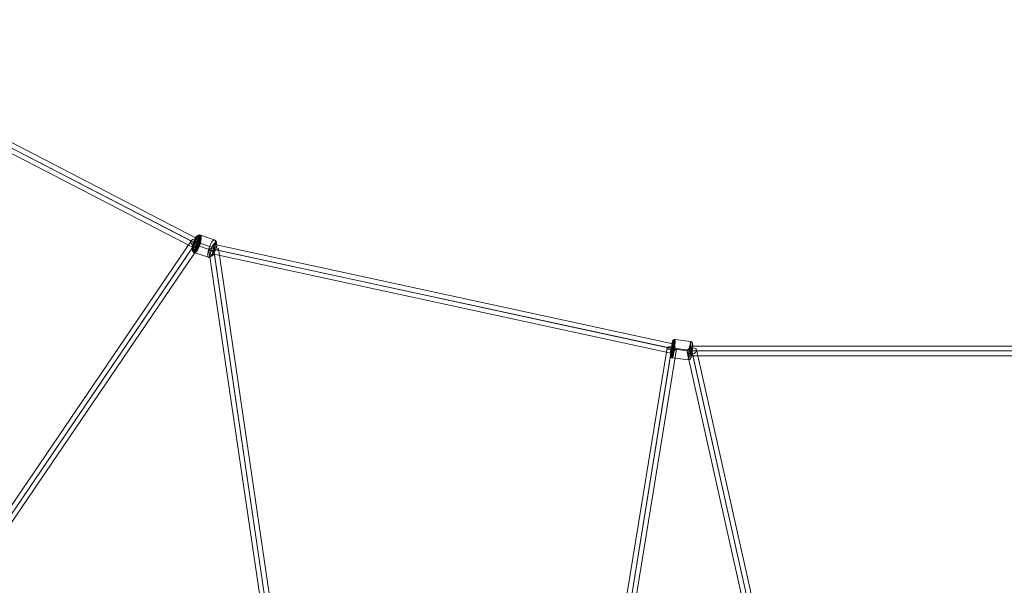
# Model space of a CAD drawing. Units: millimetres. Extents: x -1916 to 9297, y -5303 to 5910.
# Drawn here: x 1992 to 3849, y 2356 to 3422 of the extents above; entities that cross this region are included whole.
import ezdxf

# ---------------------------------------------------------------- set-up
doc = ezdxf.new("R2010")
doc.units = ezdxf.units.MM
doc.header["$MEASUREMENT"] = 0
doc.layers.add('Level 25', color=7, linetype='Continuous', lineweight=0)
doc.layers.add('Level 26', color=7, linetype='Continuous', lineweight=0)

# ---------------------------------------------------------------- blocks, each defined once
blk = doc.blocks.new('Smart Solid_420')
at = {"layer": 'Level 26', "color": 253, "lineweight": 13}
for p, q in [((0.171, 0.154), (-0.126, 0.192)), ((0.139, -0.009), (-0.158, 0.028)), ((0.158, -0.028), (-0.139, 0.009)), ((0.126, -0.192), (-0.171, -0.154))]:
    blk.add_line(p, q, dxfattribs=at)
at = {"layer": 'Level 26', "color": 253, "lineweight": 13, "extrusion": (0, 0, -1)}
for centre, major_axis in [((-0.172, 0.022), (0.021, 0.166)), ((-0.161, 0.02), (0.022, 0.172)), ((-0.149, 0.019), (0.022, 0.174)), ((-0.186, 0.024), (0.019, 0.146)), ((-0.181, 0.023), (0.02, 0.157)), ((0.188, -0.024), (0.017, 0.134))]:
    blk.add_ellipse(centre, major_axis=major_axis, ratio=0.06061, dxfattribs=at)
at = {"layer": 'Level 26', "color": 253, "lineweight": 13}
for centre, major_axis, ratio, start_param, end_param in [((-0.131, 0.153), (0.0283, 0.0283), 0.997064, 0.657513, 2.228309), ((-0.156, 0.026), (-0.0397, 0.0052), 0.046799, 4.773103, 6.343899), ((0.131, -0.153), (-0.0283, -0.0283), 0.997064, 0.657513, 2.228309), ((0.156, -0.026), (0.0397, -0.0052), 0.046799, 4.773103, 6.343899)]:
    blk.add_ellipse(centre, major_axis=major_axis, ratio=ratio, start_param=start_param, end_param=end_param, dxfattribs=at)
for centre, major_axis in [((-0.188, 0.024), (0.017, 0.134)), ((0.149, -0.019), (0.022, 0.174))]:
    blk.add_ellipse(centre, major_axis=major_axis, ratio=0.06061, dxfattribs=at)
at = {"layer": 'Level 26', "color": 253, "lineweight": 13, "extrusion": (0, 0, -1)}
for centre, major_axis, ratio, start_param, end_param in [((-0.141, 0.012), (0.0397, -0.0052), 0.046799, 1.510083, 3.080879), ((0.166, 0.115), (0.0283, 0.0283), 0.997064, 5.625672, 7.196468), ((-0.166, -0.115), (-0.0283, -0.0283), 0.997064, 5.625672, 7.196468), ((0.141, -0.012), (-0.0397, 0.0052), 0.046799, 1.510083, 3.080879)]:
    blk.add_ellipse(centre, major_axis=major_axis, ratio=ratio, start_param=start_param, end_param=end_param, dxfattribs=at)
blk = doc.blocks.new('Smart Solid_421')
at = {"layer": 'Level 25', "color": 12, "lineweight": 13}
for p, q in [((-0.879, -4.843), (0.702, 4.872)), ((-0.795, -4.887), (0.786, 4.829)), ((-0.785, -4.829), (0.795, 4.886)), ((-0.701, -4.872), (0.879, 4.843))]:
    blk.add_line(p, q, dxfattribs=at)
blk.add_ellipse((0.79, 4.857), major_axis=(0.0888, -0.0145), ratio=0.32473, dxfattribs=at)
at = {"layer": 'Level 25', "color": 12, "lineweight": 13, "extrusion": (0, 0, -1)}
blk.add_ellipse((-0.79, -4.858), major_axis=(0.0888, -0.0145), ratio=0.32473, dxfattribs=at)
blk = doc.blocks.new('Smart Solid_422')
at = {"layer": 'Level 25', "color": 12, "lineweight": 13}
for p, q in [((-1.044, 4.652), (1.018, -4.534)), ((-1.119, 4.573), (0.943, -4.613)), ((-1.018, 4.535), (1.044, -4.652)), ((-0.943, 4.613), (1.119, -4.573))]:
    blk.add_line(p, q, dxfattribs=at)
blk.add_ellipse((-1.031, 4.593), major_axis=(-0.0878, -0.0197), ratio=0.666569, dxfattribs=at)
at = {"layer": 'Level 25', "color": 12, "lineweight": 13, "extrusion": (0, 0, -1)}
blk.add_ellipse((1.031, -4.593), major_axis=(-0.0878, -0.0197), ratio=0.666569, dxfattribs=at)
blk = doc.blocks.new('Smart Solid_481')
at = {"layer": 'Level 26', "color": 253, "lineweight": 13}
for p, q in [((0.2, 0.115), (-0.072, 0.206)), ((0.097, -0.002), (-0.174, 0.089)), ((0.177, -0.09), (-0.094, 0.001)), ((0.075, -0.207), (-0.197, -0.116))]:
    blk.add_line(p, q, dxfattribs=at)
at = {"layer": 'Level 26', "color": 253, "lineweight": 13, "extrusion": (0, 0, -1)}
for centre, major_axis in [((-0.164, 0.054), (0.05, 0.15)), ((-0.169, 0.056), (0.046, 0.14)), ((-0.156, 0.052), (0.053, 0.159)), ((-0.145, 0.048), (0.055, 0.164)), ((-0.134, 0.045), (0.055, 0.166)), ((0.173, -0.058), (0.043, 0.128))]:
    blk.add_ellipse(centre, major_axis=major_axis, ratio=0.300281, dxfattribs=at)
at = {"layer": 'Level 26', "color": 253, "lineweight": 13}
for centre, major_axis in [((-0.17, 0.057), (0.043, 0.128)), ((0.137, -0.046), (0.055, 0.166))]:
    blk.add_ellipse(centre, major_axis=major_axis, ratio=0.300281, dxfattribs=at)
for centre, major_axis, ratio, start_param, end_param in [((-0.086, 0.169), (0.0296, 0.0269), 0.940501, 0.487042, 2.057838), ((-0.165, 0.079), (-0.0373, 0.0145), 0.159027, 5.021437, 6.592233), ((0.089, -0.17), (-0.0296, -0.0269), 0.940501, 0.487042, 2.057838), ((0.168, -0.08), (0.0373, -0.0145), 0.159027, 5.021437, 6.592233)]:
    blk.add_ellipse(centre, major_axis=major_axis, ratio=ratio, start_param=start_param, end_param=end_param, dxfattribs=at)
at = {"layer": 'Level 26', "color": 253, "lineweight": 13, "extrusion": (0, 0, -1)}
for centre, major_axis, ratio, start_param, end_param in [((-0.103, 0.011), (0.0373, -0.0145), 0.159027, 1.261748, 2.832545), ((0.186, 0.079), (0.0296, 0.0269), 0.940501, 5.796144, 7.36694), ((-0.183, -0.08), (-0.0296, -0.0269), 0.940501, 5.796144, 7.36694), ((0.106, -0.012), (-0.0373, 0.0145), 0.159027, 1.261748, 2.832545)]:
    blk.add_ellipse(centre, major_axis=major_axis, ratio=ratio, start_param=start_param, end_param=end_param, dxfattribs=at)
blk = doc.blocks.new('Smart Solid_482')
at = {"layer": 'Level 25', "color": 12, "lineweight": 13}
for p, q in [((2.616, 4.008), (-2.765, -3.907)), ((2.652, 3.9), (-2.729, -4.014)), ((2.729, 4.014), (-2.652, -3.9)), ((2.765, 3.907), (-2.616, -4.008))]:
    blk.add_line(p, q, dxfattribs=at)
at = {"layer": 'Level 25', "color": 12, "lineweight": 13, "extrusion": (0, 0, -1)}
blk.add_ellipse((2.691, 3.957), major_axis=(0.0744, -0.0506), ratio=0.765248, dxfattribs=at)
at = {"layer": 'Level 25', "color": 12, "lineweight": 13}
blk.add_ellipse((-2.69, -3.957), major_axis=(0.0744, -0.0506), ratio=0.765248, dxfattribs=at)
blk = doc.blocks.new('Smart Solid_483')
at = {"layer": 'Level 25', "color": 12, "lineweight": 13}
for p, q in [((0.842, -5.72), (-0.85, 5.769)), ((0.935, -5.731), (-0.757, 5.757)), ((0.757, -5.758), (-0.935, 5.731)), ((0.85, -5.77), (-0.842, 5.719))]:
    blk.add_line(p, q, dxfattribs=at)
at = {"layer": 'Level 25', "color": 12, "lineweight": 13, "extrusion": (0, 0, -1)}
blk.add_ellipse((-0.846, 5.744), major_axis=(-0.089, -0.0131), ratio=0.280448, dxfattribs=at)
at = {"layer": 'Level 25', "color": 12, "lineweight": 13}
blk.add_ellipse((0.846, -5.745), major_axis=(-0.089, -0.0131), ratio=0.280448, dxfattribs=at)
blk = doc.blocks.new('Smart Solid_510')
at = {"layer": 'Level 25', "color": 12, "lineweight": 13}
for p, q in [((-13.041, 6.745), (12.986, -6.716)), ((-12.985, 6.717), (13.041, -6.745)), ((-12.972, 6.811), (13.055, -6.651)), ((-13.054, 6.651), (12.972, -6.811))]:
    blk.add_line(p, q, dxfattribs=at)
at = {"layer": 'Level 25', "color": 12, "lineweight": 13, "extrusion": (0, 0, -1)}
blk.add_ellipse((13.014, -6.731), major_axis=(-0.0413, -0.0799), ratio=0.347626, dxfattribs=at)
blk = doc.blocks.new('Smart Solid_511')
at = {"layer": 'Level 25', "color": 12, "lineweight": 13}
for p, q in [((-4.331, 0.937), (4.309, -0.932)), ((-4.308, 0.932), (4.332, -0.936)), ((-4.3, 1.023), (4.339, -0.846)), ((-4.339, 0.847), (4.301, -1.022))]:
    blk.add_line(p, q, dxfattribs=at)
blk.add_ellipse((-4.32, 0.935), major_axis=(-0.019, -0.088), ratio=0.126958, dxfattribs=at)
at = {"layer": 'Level 25', "color": 12, "lineweight": 13, "extrusion": (0, 0, -1)}
blk.add_ellipse((4.32, -0.934), major_axis=(-0.019, -0.088), ratio=0.126958, dxfattribs=at)
blk = doc.blocks.new('Smart Solid_512')
at = {"layer": 'Level 25', "color": 12, "lineweight": 13}
for p, q in [((-4.312, 0.09), (4.312, 0.09)), ((-4.312, 0.09), (-4.312, -0.09)), ((4.312, 0.09), (4.312, -0.09)), ((-4.312, 0), (4.312, 0)), ((-4.312, 0), (4.312, 0)), ((-4.312, -0.09), (4.312, -0.09))]:
    blk.add_line(p, q, dxfattribs=at)
blk = doc.blocks.new('FS26')
at = {"layer": 'Level 25', "color": 12, "lineweight": 13, "xscale": 100, "yscale": 100, "zscale": 100}
for name, p in [('Smart Solid_510', (-2668.55, 3369.8)), ('Smart Solid_482', (-1636.25, 2301)), ('Smart Solid_511', (-900.85, 2591.8)), ('Smart Solid_483', (-1248.2, 2110.85)), ('Smart Solid_421', (-547.85, 2012.65)), ('Smart Solid_422', (-328.1, 2034.3)), ('Smart Solid_512', (0, 2493.65))]:
    blk.add_blockref(name, p, dxfattribs=at)
at = {"layer": 'Level 26', "color": 253, "lineweight": 13, "xscale": 100, "yscale": 100, "zscale": 100}
for name, p in [('Smart Solid_481', (-1350.15, 2691.05)), ('Smart Solid_420', (-450, 2496))]:
    blk.add_blockref(name, p, dxfattribs=at)

msp = doc.modelspace()

# ---------------------------------------------------------------- block references
at = {"layer": 'Level 26', "color": 253, "lineweight": 13}
msp.add_blockref('FS26', (3690.5, 303.6), dxfattribs=at)

doc.saveas('drawing.dxf')
